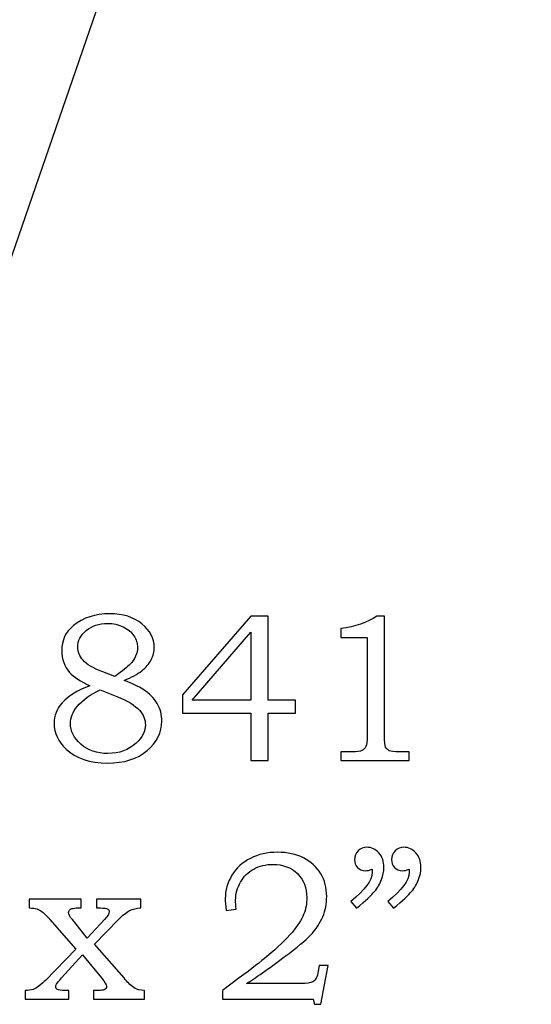
# Model space of a CAD drawing. Extents: x -1.57 to 1.55, y -1.13 to 3.4.
# Drawn here: x -0.23 to 0.18, y -1.1 to -0.32 of the extents above; entities that cross this region are included whole.
import ezdxf

# ---------------------------------------------------------------- set-up
doc = ezdxf.new("R2010")
doc.units = 0
doc.header["$MEASUREMENT"] = 0
doc.layers.add('LAYER_1', color=7, linetype='CONTINUOUS')

msp = doc.modelspace()

# ---------------------------------------------------------------- linework, layer by layer
at = {"layer": 'LAYER_1', "color": 253}
msp.add_open_spline([(-0.95383, -0.33539), (-0.95383, -0.33539), (-0.30139, -0.70677), (-0.30139, -0.70677), (-0.30139, -0.70677), (-0.30139, -0.70677), (0.1757, 0.67789), (0.1757, 0.67789), (0.1757, 0.67789), (0.1757, 0.67789), (-0.47673, 1.04926), (-0.47673, 1.04926), (-0.47673, 1.04926), (-0.47673, 1.04926), (-0.95383, -0.33539), (-0.95383, -0.33539)], degree=3, knots=[0, 0, 0, 0, 0.25, 0.25, 0.25, 0.25, 0.5, 0.5, 0.5, 0.5, 0.75, 0.75, 0.75, 0.75, 1, 1, 1, 1], dxfattribs=at)
msp.add_open_spline([(-0.95383, -0.33539), (-0.95383, -0.33539), (-0.30139, -0.70677), (-0.30139, -0.70677), (-0.30139, -0.70677), (-0.30139, -0.70677), (0.1757, 0.67789), (0.1757, 0.67789), (0.1757, 0.67789), (0.1757, 0.67789), (-0.47673, 1.04926), (-0.47673, 1.04926), (-0.47673, 1.04926), (-0.47673, 1.04926), (-0.95383, -0.33539), (-0.95383, -0.33539)], degree=3, knots=[0, 0, 0, 0, 0.25, 0.25, 0.25, 0.25, 0.5, 0.5, 0.5, 0.5, 0.75, 0.75, 0.75, 0.75, 1, 1, 1, 1], dxfattribs=at)
at = {"layer": 'LAYER_1', "color": 250}
for points, knots in [([(-0.95383, -0.33539), (-0.95383, -0.33539), (-0.30139, -0.70677), (-0.30139, -0.70677), (-0.30139, -0.70677), (-0.30139, -0.70677), (0.1757, 0.67789), (0.1757, 0.67789), (0.1757, 0.67789), (0.1757, 0.67789), (-0.47673, 1.04926), (-0.47673, 1.04926), (-0.47673, 1.04926), (-0.47673, 1.04926), (-0.95383, -0.33539), (-0.95383, -0.33539)], [0, 0, 0, 0, 0.25, 0.25, 0.25, 0.25, 0.5, 0.5, 0.5, 0.5, 0.75, 0.75, 0.75, 0.75, 1, 1, 1, 1]), ([(-0.95383, -0.33539), (-0.95383, -0.33539), (-0.30139, -0.70677), (-0.30139, -0.70677), (-0.30139, -0.70677), (-0.30139, -0.70677), (0.1757, 0.67789), (0.1757, 0.67789), (0.1757, 0.67789), (0.1757, 0.67789), (-0.47673, 1.04926), (-0.47673, 1.04926), (-0.47673, 1.04926), (-0.47673, 1.04926), (-0.95383, -0.33539), (-0.95383, -0.33539)], [0, 0, 0, 0, 0.25, 0.25, 0.25, 0.25, 0.5, 0.5, 0.5, 0.5, 0.75, 0.75, 0.75, 0.75, 1, 1, 1, 1]), ([(-0.14391, -0.84085), (-0.13749, -0.8433), (-0.1326, -0.8456), (-0.12924, -0.84777), (-0.12924, -0.84777), (-0.12432, -0.85093), (-0.1206, -0.85463), (-0.1181, -0.85888), (-0.1181, -0.85888), (-0.1156, -0.86316), (-0.11435, -0.86777), (-0.11435, -0.87277), (-0.11435, -0.87277), (-0.11435, -0.88171), (-0.11821, -0.88946), (-0.12591, -0.89599), (-0.12591, -0.89599), (-0.13363, -0.90254), (-0.14402, -0.9058), (-0.15707, -0.9058), (-0.15707, -0.9058), (-0.17091, -0.9058), (-0.18177, -0.9021), (-0.18963, -0.89474), (-0.18963, -0.89474), (-0.19588, -0.88882), (-0.19899, -0.88213), (-0.19899, -0.87463), (-0.19899, -0.87463), (-0.19899, -0.8686), (-0.19688, -0.86321), (-0.19266, -0.85843), (-0.19266, -0.85843), (-0.18754, -0.85274), (-0.18027, -0.8483), (-0.17082, -0.8451), (-0.17082, -0.8451), (-0.17821, -0.84163), (-0.18352, -0.8381), (-0.1868, -0.83452), (-0.1868, -0.83452), (-0.19096, -0.8298), (-0.19304, -0.82413), (-0.19304, -0.81752), (-0.19304, -0.81752), (-0.19304, -0.80932), (-0.18996, -0.80269), (-0.18377, -0.79766), (-0.18377, -0.79766), (-0.17619, -0.79146), (-0.16669, -0.78838), (-0.1553, -0.78838), (-0.1553, -0.78838), (-0.14488, -0.78838), (-0.13646, -0.79105), (-0.13002, -0.79638), (-0.13002, -0.79638), (-0.1236, -0.80174), (-0.12038, -0.80785), (-0.12038, -0.81474), (-0.12038, -0.81474), (-0.12038, -0.81816), (-0.12119, -0.82143), (-0.12277, -0.82455), (-0.12277, -0.82455), (-0.12438, -0.82766), (-0.12682, -0.83057), (-0.13016, -0.83324), (-0.13016, -0.83324), (-0.13346, -0.83593), (-0.13805, -0.83846), (-0.14391, -0.84085)], [0, 0, 0, 0, 0.055556, 0.055556, 0.055556, 0.055556, 0.111111, 0.111111, 0.111111, 0.111111, 0.166667, 0.166667, 0.166667, 0.166667, 0.222222, 0.222222, 0.222222, 0.222222, 0.277778, 0.277778, 0.277778, 0.277778, 0.333333, 0.333333, 0.333333, 0.333333, 0.388889, 0.388889, 0.388889, 0.388889, 0.444444, 0.444444, 0.444444, 0.444444, 0.5, 0.5, 0.5, 0.5, 0.555556, 0.555556, 0.555556, 0.555556, 0.611111, 0.611111, 0.611111, 0.611111, 0.666667, 0.666667, 0.666667, 0.666667, 0.722222, 0.722222, 0.722222, 0.722222, 0.777778, 0.777778, 0.777778, 0.777778, 0.833333, 0.833333, 0.833333, 0.833333, 0.888889, 0.888889, 0.888889, 0.888889, 0.944444, 0.944444, 0.944444, 0.944444, 1, 1, 1, 1]), ([(-0.1513, -0.83785), (-0.14513, -0.83319), (-0.1411, -0.82993), (-0.13927, -0.82807), (-0.13927, -0.82807), (-0.13741, -0.82624), (-0.13599, -0.82413), (-0.13499, -0.82177), (-0.13499, -0.82177), (-0.13399, -0.81941), (-0.13349, -0.81713), (-0.13349, -0.81491), (-0.13349, -0.81491), (-0.13349, -0.81171), (-0.13443, -0.80866), (-0.13632, -0.80574), (-0.13632, -0.80574), (-0.13824, -0.80285), (-0.14102, -0.80049), (-0.14469, -0.79871), (-0.14469, -0.79871), (-0.14832, -0.79691), (-0.15243, -0.79602), (-0.15699, -0.79602), (-0.15699, -0.79602), (-0.16374, -0.79602), (-0.16932, -0.79788), (-0.17377, -0.8016), (-0.17377, -0.8016), (-0.17821, -0.80532), (-0.18043, -0.8096), (-0.18043, -0.81449), (-0.18043, -0.81449), (-0.18043, -0.81841), (-0.17904, -0.82191), (-0.1763, -0.82499), (-0.1763, -0.82499), (-0.17352, -0.82807), (-0.16838, -0.83113), (-0.16082, -0.8341), (-0.16082, -0.8341), (-0.16082, -0.8341), (-0.1513, -0.83785), (-0.1513, -0.83785)], [0, 0, 0, 0, 0.090909, 0.090909, 0.090909, 0.090909, 0.181818, 0.181818, 0.181818, 0.181818, 0.272727, 0.272727, 0.272727, 0.272727, 0.363636, 0.363636, 0.363636, 0.363636, 0.454545, 0.454545, 0.454545, 0.454545, 0.545455, 0.545455, 0.545455, 0.545455, 0.636364, 0.636364, 0.636364, 0.636364, 0.727273, 0.727273, 0.727273, 0.727273, 0.818182, 0.818182, 0.818182, 0.818182, 0.909091, 0.909091, 0.909091, 0.909091, 1, 1, 1, 1]), ([(-0.0446, -0.79032), (-0.0446, -0.79032), (-0.03085, -0.79032), (-0.03085, -0.79032), (-0.03085, -0.79032), (-0.03085, -0.79032), (-0.03085, -0.85632), (-0.03085, -0.85632), (-0.03085, -0.85632), (-0.03085, -0.85632), (-0.00952, -0.85632), (-0.00952, -0.85632), (-0.00952, -0.85632), (-0.00952, -0.85632), (-0.00952, -0.86649), (-0.00952, -0.86649), (-0.00952, -0.86649), (-0.00952, -0.86649), (-0.03085, -0.86649), (-0.03085, -0.86649), (-0.03085, -0.86649), (-0.03085, -0.86649), (-0.03085, -0.90385), (-0.03085, -0.90385), (-0.03085, -0.90385), (-0.03085, -0.90385), (-0.0446, -0.90385), (-0.0446, -0.90385), (-0.0446, -0.90385), (-0.0446, -0.90385), (-0.0446, -0.86649), (-0.0446, -0.86649), (-0.0446, -0.86649), (-0.0446, -0.86649), (-0.09807, -0.86649), (-0.09807, -0.86649), (-0.09807, -0.86649), (-0.09807, -0.86649), (-0.09807, -0.85219), (-0.09807, -0.85219), (-0.09807, -0.85219), (-0.09807, -0.85219), (-0.0446, -0.79032), (-0.0446, -0.79032)], [0, 0, 0, 0, 0.090909, 0.090909, 0.090909, 0.090909, 0.181818, 0.181818, 0.181818, 0.181818, 0.272727, 0.272727, 0.272727, 0.272727, 0.363636, 0.363636, 0.363636, 0.363636, 0.454545, 0.454545, 0.454545, 0.454545, 0.545455, 0.545455, 0.545455, 0.545455, 0.636364, 0.636364, 0.636364, 0.636364, 0.727273, 0.727273, 0.727273, 0.727273, 0.818182, 0.818182, 0.818182, 0.818182, 0.909091, 0.909091, 0.909091, 0.909091, 1, 1, 1, 1]), ([(0.05437, -0.79032), (0.05437, -0.79032), (0.06046, -0.79032), (0.06046, -0.79032), (0.06046, -0.79032), (0.06046, -0.79032), (0.06046, -0.88457), (0.06046, -0.88457), (0.06046, -0.88457), (0.06046, -0.88902), (0.06076, -0.89188), (0.06132, -0.89316), (0.06132, -0.89316), (0.0619, -0.89443), (0.06282, -0.89538), (0.06412, -0.89604), (0.06412, -0.89604), (0.06543, -0.89669), (0.06801, -0.89702), (0.07187, -0.89702), (0.07187, -0.89702), (0.07187, -0.89702), (0.07985, -0.89702), (0.07985, -0.89702), (0.07985, -0.89702), (0.07985, -0.89702), (0.07985, -0.90385), (0.07985, -0.90385), (0.07985, -0.90385), (0.07985, -0.90385), (0.02621, -0.90385), (0.02621, -0.90385), (0.02621, -0.90385), (0.02621, -0.90385), (0.02621, -0.89702), (0.02621, -0.89702), (0.02621, -0.89702), (0.02621, -0.89702), (0.03507, -0.89702), (0.03507, -0.89702), (0.03507, -0.89702), (0.03893, -0.89702), (0.04148, -0.89669), (0.04276, -0.89599), (0.04276, -0.89599), (0.04404, -0.89532), (0.04504, -0.89424), (0.04574, -0.89274), (0.04574, -0.89274), (0.04643, -0.89124), (0.04679, -0.88852), (0.04679, -0.88457), (0.04679, -0.88457), (0.04679, -0.88457), (0.04679, -0.8071), (0.04679, -0.8071), (0.04679, -0.8071), (0.04679, -0.8071), (0.02621, -0.8071), (0.02621, -0.8071), (0.02621, -0.8071), (0.02621, -0.8071), (0.02621, -0.8001), (0.02621, -0.8001), (0.02621, -0.8001), (0.03743, -0.79852), (0.04682, -0.79527), (0.05437, -0.79032)], [0, 0, 0, 0, 0.058824, 0.058824, 0.058824, 0.058824, 0.117647, 0.117647, 0.117647, 0.117647, 0.176471, 0.176471, 0.176471, 0.176471, 0.235294, 0.235294, 0.235294, 0.235294, 0.294118, 0.294118, 0.294118, 0.294118, 0.352941, 0.352941, 0.352941, 0.352941, 0.411765, 0.411765, 0.411765, 0.411765, 0.470588, 0.470588, 0.470588, 0.470588, 0.529412, 0.529412, 0.529412, 0.529412, 0.588235, 0.588235, 0.588235, 0.588235, 0.647059, 0.647059, 0.647059, 0.647059, 0.705882, 0.705882, 0.705882, 0.705882, 0.764706, 0.764706, 0.764706, 0.764706, 0.823529, 0.823529, 0.823529, 0.823529, 0.882353, 0.882353, 0.882353, 0.882353, 0.941176, 0.941176, 0.941176, 0.941176, 1, 1, 1, 1]), ([(-0.0446, -0.85632), (-0.0446, -0.85632), (-0.0446, -0.80293), (-0.0446, -0.80293), (-0.0446, -0.80293), (-0.0446, -0.80293), (-0.09065, -0.85632), (-0.09065, -0.85632), (-0.09065, -0.85632), (-0.09065, -0.85632), (-0.0446, -0.85632), (-0.0446, -0.85632)], [0, 0, 0, 0, 0.333333, 0.333333, 0.333333, 0.333333, 0.666667, 0.666667, 0.666667, 0.666667, 1, 1, 1, 1]), ([(-0.16277, -0.84827), (-0.17043, -0.85163), (-0.17649, -0.85599), (-0.18093, -0.86138), (-0.18093, -0.86138), (-0.18441, -0.8656), (-0.18613, -0.86999), (-0.18613, -0.87454), (-0.18613, -0.87454), (-0.18613, -0.88074), (-0.18341, -0.88624), (-0.17791, -0.89104), (-0.17791, -0.89104), (-0.17243, -0.89582), (-0.16535, -0.89824), (-0.15669, -0.89824), (-0.15669, -0.89824), (-0.14782, -0.89824), (-0.14046, -0.89549), (-0.13455, -0.89002), (-0.13455, -0.89002), (-0.12971, -0.88557), (-0.1273, -0.8808), (-0.1273, -0.87569), (-0.1273, -0.87569), (-0.1273, -0.87169), (-0.12888, -0.86785), (-0.13205, -0.86419), (-0.13205, -0.86419), (-0.13524, -0.86052), (-0.14113, -0.85696), (-0.14977, -0.85349), (-0.14977, -0.85349), (-0.14977, -0.85349), (-0.16277, -0.84827), (-0.16277, -0.84827)], [0, 0, 0, 0, 0.111111, 0.111111, 0.111111, 0.111111, 0.222222, 0.222222, 0.222222, 0.222222, 0.333333, 0.333333, 0.333333, 0.333333, 0.444444, 0.444444, 0.444444, 0.444444, 0.555556, 0.555556, 0.555556, 0.555556, 0.666667, 0.666667, 0.666667, 0.666667, 0.777778, 0.777778, 0.777778, 0.777778, 0.888889, 0.888889, 0.888889, 0.888889, 1, 1, 1, 1]), ([(0.0385, -1.01991), (0.0385, -1.01991), (0.03411, -1.01452), (0.03411, -1.01452), (0.03411, -1.01452), (0.04522, -1.00546), (0.05081, -0.99791), (0.05081, -0.99182), (0.05081, -0.99182), (0.05081, -0.99113), (0.05075, -0.99024), (0.05064, -0.98921), (0.05064, -0.98921), (0.04972, -0.9896), (0.04881, -0.98991), (0.04794, -0.9901), (0.04794, -0.9901), (0.04708, -0.99032), (0.04628, -0.99043), (0.0455, -0.99043), (0.0455, -0.99043), (0.04289, -0.99043), (0.04081, -0.9896), (0.03925, -0.98791), (0.03925, -0.98791), (0.03767, -0.98624), (0.03689, -0.9841), (0.03689, -0.98149), (0.03689, -0.98149), (0.03689, -0.97893), (0.03783, -0.97671), (0.03972, -0.97482), (0.03972, -0.97482), (0.04164, -0.97291), (0.04392, -0.97196), (0.04656, -0.97196), (0.04656, -0.97196), (0.05025, -0.97196), (0.05342, -0.97343), (0.05606, -0.97641), (0.05606, -0.97641), (0.05867, -0.97935), (0.06, -0.98316), (0.06, -0.98782), (0.06, -0.98782), (0.06, -0.99088), (0.05936, -0.99407), (0.05811, -0.99741), (0.05811, -0.99741), (0.05686, -1.00074), (0.05506, -1.00382), (0.05267, -1.00669), (0.05267, -1.00669), (0.05028, -1.00952), (0.04556, -1.01393), (0.0385, -1.01991)], [0, 0, 0, 0, 0.071429, 0.071429, 0.071429, 0.071429, 0.142857, 0.142857, 0.142857, 0.142857, 0.214286, 0.214286, 0.214286, 0.214286, 0.285714, 0.285714, 0.285714, 0.285714, 0.357143, 0.357143, 0.357143, 0.357143, 0.428571, 0.428571, 0.428571, 0.428571, 0.5, 0.5, 0.5, 0.5, 0.571429, 0.571429, 0.571429, 0.571429, 0.642857, 0.642857, 0.642857, 0.642857, 0.714286, 0.714286, 0.714286, 0.714286, 0.785714, 0.785714, 0.785714, 0.785714, 0.857143, 0.857143, 0.857143, 0.857143, 0.928571, 0.928571, 0.928571, 0.928571, 1, 1, 1, 1]), ([(0.06756, -1.01991), (0.06756, -1.01991), (0.06317, -1.01452), (0.06317, -1.01452), (0.06317, -1.01452), (0.07428, -1.00546), (0.07986, -0.99791), (0.07986, -0.99182), (0.07986, -0.99182), (0.07986, -0.99113), (0.07981, -0.99024), (0.07969, -0.98921), (0.07969, -0.98921), (0.07878, -0.9896), (0.07786, -0.98991), (0.077, -0.9901), (0.077, -0.9901), (0.07614, -0.99032), (0.07531, -0.99043), (0.07447, -0.99043), (0.07447, -0.99043), (0.07192, -0.99043), (0.06986, -0.9896), (0.06831, -0.98791), (0.06831, -0.98791), (0.06672, -0.98624), (0.06594, -0.9841), (0.06594, -0.98149), (0.06594, -0.98149), (0.06594, -0.97893), (0.06689, -0.97671), (0.06878, -0.97482), (0.06878, -0.97482), (0.07067, -0.97291), (0.07297, -0.97196), (0.07561, -0.97196), (0.07561, -0.97196), (0.07931, -0.97196), (0.08247, -0.97343), (0.08511, -0.97641), (0.08511, -0.97641), (0.08772, -0.97935), (0.08906, -0.98316), (0.08906, -0.98782), (0.08906, -0.98782), (0.08906, -0.99088), (0.08842, -0.99407), (0.08717, -0.99741), (0.08717, -0.99741), (0.08592, -1.00074), (0.08411, -1.00382), (0.08172, -1.00669), (0.08172, -1.00669), (0.07933, -1.00952), (0.07461, -1.01393), (0.06756, -1.01991)], [0, 0, 0, 0, 0.071429, 0.071429, 0.071429, 0.071429, 0.142857, 0.142857, 0.142857, 0.142857, 0.214286, 0.214286, 0.214286, 0.214286, 0.285714, 0.285714, 0.285714, 0.285714, 0.357143, 0.357143, 0.357143, 0.357143, 0.428571, 0.428571, 0.428571, 0.428571, 0.5, 0.5, 0.5, 0.5, 0.571429, 0.571429, 0.571429, 0.571429, 0.642857, 0.642857, 0.642857, 0.642857, 0.714286, 0.714286, 0.714286, 0.714286, 0.785714, 0.785714, 0.785714, 0.785714, 0.857143, 0.857143, 0.857143, 0.857143, 0.928571, 0.928571, 0.928571, 0.928571, 1, 1, 1, 1]), ([(-0.05606, -1.02063), (-0.05606, -1.02063), (-0.06394, -1.0216), (-0.06394, -1.0216), (-0.06394, -1.0216), (-0.06439, -1.01777), (-0.06461, -1.0146), (-0.06461, -1.01216), (-0.06461, -1.01216), (-0.06461, -1.00577), (-0.06286, -0.99971), (-0.05939, -0.99402), (-0.05939, -0.99402), (-0.05592, -0.98832), (-0.05108, -0.98388), (-0.04486, -0.98069), (-0.04486, -0.98069), (-0.03867, -0.97746), (-0.03153, -0.97588), (-0.0235, -0.97588), (-0.0235, -0.97588), (-0.01575, -0.97588), (-0.00894, -0.97738), (-0.00308, -0.98038), (-0.00308, -0.98038), (0.00278, -0.98341), (0.00725, -0.98752), (0.01039, -0.99277), (0.01039, -0.99277), (0.0135, -0.99799), (0.01506, -1.00396), (0.01506, -1.01071), (0.01506, -1.01071), (0.01506, -1.01641), (0.01406, -1.02169), (0.012, -1.02652), (0.012, -1.02652), (0.00997, -1.03138), (0.00669, -1.0363), (0.00219, -1.04121), (0.00219, -1.04121), (-0.00117, -1.04491), (-0.00797, -1.05054), (-0.01822, -1.05816), (-0.01822, -1.05816), (-0.03114, -1.0678), (-0.04103, -1.0748), (-0.04792, -1.07916), (-0.04792, -1.07916), (-0.04792, -1.07916), (-0.00561, -1.07916), (-0.00561, -1.07916), (-0.00561, -1.07916), (-0.00061, -1.07916), (0.00264, -1.07869), (0.00417, -1.07777), (0.00417, -1.07777), (0.00628, -1.07657), (0.00772, -1.0738), (0.00847, -1.06946), (0.00847, -1.06946), (0.00847, -1.06946), (0.00919, -1.06482), (0.00919, -1.06482), (0.00919, -1.06482), (0.00919, -1.06482), (0.01611, -1.06482), (0.01611, -1.06482), (0.01611, -1.06482), (0.01611, -1.06482), (0.01058, -1.09541), (0.01058, -1.09541), (0.01058, -1.09541), (0.01058, -1.09541), (0.00539, -1.09541), (0.00539, -1.09541), (0.00539, -1.09541), (0.00539, -1.09541), (0.00447, -1.09135), (0.00447, -1.09135), (0.00447, -1.09135), (0.00447, -1.09135), (-0.06664, -1.09135), (-0.06664, -1.09135), (-0.06664, -1.09135), (-0.06664, -1.09135), (-0.06664, -1.08452), (-0.06664, -1.08452), (-0.06664, -1.08452), (-0.06664, -1.08452), (-0.05361, -1.07466), (-0.05361, -1.07466), (-0.05361, -1.07466), (-0.04375, -1.06735), (-0.0365, -1.06174), (-0.03189, -1.05782), (-0.03189, -1.05782), (-0.02317, -1.05043), (-0.01658, -1.04413), (-0.01217, -1.03891), (-0.01217, -1.03891), (-0.00775, -1.03366), (-0.0047, -1.02893), (-0.00306, -1.02474), (-0.00306, -1.02474), (-0.00139, -1.02055), (-0.00056, -1.01613), (-0.00056, -1.01152), (-0.00056, -1.01152), (-0.00056, -1.00388), (-0.00303, -0.9976), (-0.00792, -0.99271), (-0.00792, -0.99271), (-0.01283, -0.98782), (-0.01922, -0.98541), (-0.02708, -0.98541), (-0.02708, -0.98541), (-0.03272, -0.98541), (-0.03778, -0.9866), (-0.0422, -0.98905), (-0.0422, -0.98905), (-0.04661, -0.99149), (-0.05008, -0.99491), (-0.05264, -0.99932), (-0.05264, -0.99932), (-0.0552, -1.00371), (-0.05647, -1.00846), (-0.05647, -1.01355), (-0.05647, -1.01355), (-0.05647, -1.01546), (-0.05633, -1.01782), (-0.05606, -1.02063)], [0, 0, 0, 0, 0.030303, 0.030303, 0.030303, 0.030303, 0.060606, 0.060606, 0.060606, 0.060606, 0.090909, 0.090909, 0.090909, 0.090909, 0.121212, 0.121212, 0.121212, 0.121212, 0.151515, 0.151515, 0.151515, 0.151515, 0.181818, 0.181818, 0.181818, 0.181818, 0.212121, 0.212121, 0.212121, 0.212121, 0.242424, 0.242424, 0.242424, 0.242424, 0.272727, 0.272727, 0.272727, 0.272727, 0.30303, 0.30303, 0.30303, 0.30303, 0.333333, 0.333333, 0.333333, 0.333333, 0.363636, 0.363636, 0.363636, 0.363636, 0.393939, 0.393939, 0.393939, 0.393939, 0.424242, 0.424242, 0.424242, 0.424242, 0.454545, 0.454545, 0.454545, 0.454545, 0.484848, 0.484848, 0.484848, 0.484848, 0.515152, 0.515152, 0.515152, 0.515152, 0.545455, 0.545455, 0.545455, 0.545455, 0.575758, 0.575758, 0.575758, 0.575758, 0.606061, 0.606061, 0.606061, 0.606061, 0.636364, 0.636364, 0.636364, 0.636364, 0.666667, 0.666667, 0.666667, 0.666667, 0.69697, 0.69697, 0.69697, 0.69697, 0.727273, 0.727273, 0.727273, 0.727273, 0.757576, 0.757576, 0.757576, 0.757576, 0.787879, 0.787879, 0.787879, 0.787879, 0.818182, 0.818182, 0.818182, 0.818182, 0.848485, 0.848485, 0.848485, 0.848485, 0.878788, 0.878788, 0.878788, 0.878788, 0.909091, 0.909091, 0.909091, 0.909091, 0.939394, 0.939394, 0.939394, 0.939394, 0.969697, 0.969697, 0.969697, 0.969697, 1, 1, 1, 1]), ([(-0.21858, -1.01282), (-0.21858, -1.01282), (-0.17764, -1.01282), (-0.17764, -1.01282), (-0.17764, -1.01282), (-0.17764, -1.01282), (-0.17764, -1.01966), (-0.17764, -1.01966), (-0.17764, -1.01966), (-0.17764, -1.01966), (-0.18047, -1.01966), (-0.18047, -1.01966), (-0.18047, -1.01966), (-0.18211, -1.01966), (-0.18361, -1.01985), (-0.18497, -1.02021), (-0.18497, -1.02021), (-0.18578, -1.02043), (-0.18644, -1.02085), (-0.18694, -1.02149), (-0.18694, -1.02149), (-0.18747, -1.0221), (-0.18772, -1.02269), (-0.18772, -1.02324), (-0.18772, -1.02324), (-0.18772, -1.02449), (-0.18669, -1.02635), (-0.18464, -1.02885), (-0.18464, -1.02885), (-0.18464, -1.02885), (-0.173, -1.04349), (-0.173, -1.04349), (-0.173, -1.04349), (-0.173, -1.04349), (-0.15942, -1.02885), (-0.15942, -1.02885), (-0.15942, -1.02885), (-0.15692, -1.02613), (-0.15567, -1.0241), (-0.15567, -1.02274), (-0.15567, -1.02274), (-0.15567, -1.02177), (-0.15611, -1.02102), (-0.15697, -1.02046), (-0.15697, -1.02046), (-0.15783, -1.01993), (-0.15969, -1.01966), (-0.16258, -1.01966), (-0.16258, -1.01966), (-0.16258, -1.01966), (-0.16567, -1.01966), (-0.16567, -1.01966), (-0.16567, -1.01966), (-0.16567, -1.01966), (-0.16567, -1.01282), (-0.16567, -1.01282), (-0.16567, -1.01282), (-0.16567, -1.01282), (-0.13092, -1.01282), (-0.13092, -1.01282), (-0.13092, -1.01282), (-0.13092, -1.01282), (-0.13092, -1.01966), (-0.13092, -1.01966), (-0.13092, -1.01966), (-0.13433, -1.01982), (-0.13728, -1.02052), (-0.13975, -1.02177), (-0.13975, -1.02177), (-0.14222, -1.02302), (-0.14514, -1.02538), (-0.1485, -1.02885), (-0.1485, -1.02885), (-0.1485, -1.02885), (-0.16714, -1.04821), (-0.16714, -1.04821), (-0.16714, -1.04821), (-0.16714, -1.04821), (-0.14394, -1.07466), (-0.14394, -1.07466), (-0.14394, -1.07466), (-0.14394, -1.07466), (-0.14306, -1.0758), (-0.14306, -1.0758), (-0.14306, -1.0758), (-0.14078, -1.07874), (-0.13822, -1.0811), (-0.13539, -1.08288), (-0.13539, -1.08288), (-0.13383, -1.08391), (-0.13139, -1.08446), (-0.12808, -1.08452), (-0.12808, -1.08452), (-0.12808, -1.08452), (-0.12808, -1.09135), (-0.12808, -1.09135), (-0.12808, -1.09135), (-0.12808, -1.09135), (-0.16803, -1.09135), (-0.16803, -1.09135), (-0.16803, -1.09135), (-0.16803, -1.09135), (-0.16803, -1.08452), (-0.16803, -1.08452), (-0.16803, -1.08452), (-0.16803, -1.08452), (-0.16461, -1.08452), (-0.16461, -1.08452), (-0.16461, -1.08452), (-0.162, -1.08452), (-0.16036, -1.08435), (-0.15964, -1.08402), (-0.15964, -1.08402), (-0.15847, -1.08349), (-0.15786, -1.08257), (-0.15786, -1.08127), (-0.15786, -1.08127), (-0.15786, -1.08007), (-0.15917, -1.07788), (-0.16178, -1.07466), (-0.16178, -1.07466), (-0.16178, -1.07466), (-0.17658, -1.05652), (-0.17658, -1.05652), (-0.17658, -1.05652), (-0.17658, -1.05652), (-0.19311, -1.07466), (-0.19311, -1.07466), (-0.19311, -1.07466), (-0.19311, -1.07466), (-0.19472, -1.07663), (-0.19472, -1.07663), (-0.19472, -1.07663), (-0.19472, -1.07663), (-0.19561, -1.0776), (-0.19561, -1.0776), (-0.19561, -1.0776), (-0.19697, -1.07907), (-0.19767, -1.08035), (-0.19767, -1.08149), (-0.19767, -1.08149), (-0.19767, -1.08254), (-0.19725, -1.0833), (-0.19639, -1.0838), (-0.19639, -1.0838), (-0.19556, -1.08427), (-0.19367, -1.08452), (-0.19075, -1.08452), (-0.19075, -1.08452), (-0.19075, -1.08452), (-0.18747, -1.08452), (-0.18747, -1.08452), (-0.18747, -1.08452), (-0.18747, -1.08452), (-0.18747, -1.09135), (-0.18747, -1.09135), (-0.18747, -1.09135), (-0.18747, -1.09135), (-0.22175, -1.09135), (-0.22175, -1.09135), (-0.22175, -1.09135), (-0.22175, -1.09135), (-0.22175, -1.08452), (-0.22175, -1.08452), (-0.22175, -1.08452), (-0.21908, -1.08446), (-0.217, -1.08419), (-0.21547, -1.08366), (-0.21547, -1.08366), (-0.21397, -1.08316), (-0.2125, -1.08235), (-0.21108, -1.08127), (-0.21108, -1.08127), (-0.20864, -1.0793), (-0.20689, -1.07777), (-0.2058, -1.07663), (-0.2058, -1.07663), (-0.2058, -1.07663), (-0.18194, -1.05213), (-0.18194, -1.05213), (-0.18194, -1.05213), (-0.18194, -1.05213), (-0.20222, -1.02885), (-0.20222, -1.02885), (-0.20222, -1.02885), (-0.20478, -1.02596), (-0.20678, -1.02396), (-0.20828, -1.0228), (-0.20828, -1.0228), (-0.20978, -1.02163), (-0.21122, -1.0208), (-0.21264, -1.02035), (-0.21264, -1.02035), (-0.21406, -1.01988), (-0.21603, -1.01966), (-0.21858, -1.01966), (-0.21858, -1.01966), (-0.21858, -1.01966), (-0.21858, -1.01282), (-0.21858, -1.01282)], [0, 0, 0, 0, 0.02, 0.02, 0.02, 0.02, 0.04, 0.04, 0.04, 0.04, 0.06, 0.06, 0.06, 0.06, 0.08, 0.08, 0.08, 0.08, 0.1, 0.1, 0.1, 0.1, 0.12, 0.12, 0.12, 0.12, 0.14, 0.14, 0.14, 0.14, 0.16, 0.16, 0.16, 0.16, 0.18, 0.18, 0.18, 0.18, 0.2, 0.2, 0.2, 0.2, 0.22, 0.22, 0.22, 0.22, 0.24, 0.24, 0.24, 0.24, 0.26, 0.26, 0.26, 0.26, 0.28, 0.28, 0.28, 0.28, 0.3, 0.3, 0.3, 0.3, 0.32, 0.32, 0.32, 0.32, 0.34, 0.34, 0.34, 0.34, 0.36, 0.36, 0.36, 0.36, 0.38, 0.38, 0.38, 0.38, 0.4, 0.4, 0.4, 0.4, 0.42, 0.42, 0.42, 0.42, 0.44, 0.44, 0.44, 0.44, 0.46, 0.46, 0.46, 0.46, 0.48, 0.48, 0.48, 0.48, 0.5, 0.5, 0.5, 0.5, 0.52, 0.52, 0.52, 0.52, 0.54, 0.54, 0.54, 0.54, 0.56, 0.56, 0.56, 0.56, 0.58, 0.58, 0.58, 0.58, 0.6, 0.6, 0.6, 0.6, 0.62, 0.62, 0.62, 0.62, 0.64, 0.64, 0.64, 0.64, 0.66, 0.66, 0.66, 0.66, 0.68, 0.68, 0.68, 0.68, 0.7, 0.7, 0.7, 0.7, 0.72, 0.72, 0.72, 0.72, 0.74, 0.74, 0.74, 0.74, 0.76, 0.76, 0.76, 0.76, 0.78, 0.78, 0.78, 0.78, 0.8, 0.8, 0.8, 0.8, 0.82, 0.82, 0.82, 0.82, 0.84, 0.84, 0.84, 0.84, 0.86, 0.86, 0.86, 0.86, 0.88, 0.88, 0.88, 0.88, 0.9, 0.9, 0.9, 0.9, 0.92, 0.92, 0.92, 0.92, 0.94, 0.94, 0.94, 0.94, 0.96, 0.96, 0.96, 0.96, 0.98, 0.98, 0.98, 0.98, 1, 1, 1, 1])]:
    msp.add_open_spline(points, degree=3, knots=knots, dxfattribs=at)

doc.saveas('drawing.dxf')
